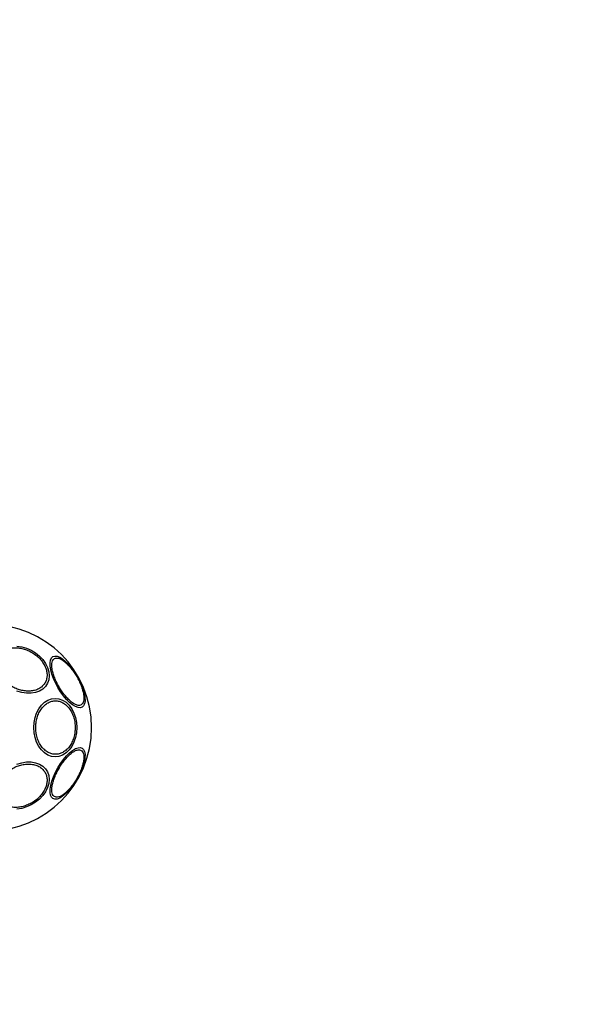
# Model space of a CAD drawing. Units: millimetres. Extents: x 391 to 6726, y -368 to 6308.
# Drawn here: x 2773 to 2997, y 1769 to 2165 of the extents above; entities that cross this region are included whole.
import ezdxf

# ---------------------------------------------------------------- set-up
doc = ezdxf.new("R2010")
doc.units = ezdxf.units.MM
doc.layers.add('Dimensions', color=7, linetype='Continuous')
doc.styles.get("Standard").update_dxf_attribs({"font": 'arial.ttf'})
doc.dimstyles.new('Leikkiset keinu', dxfattribs={"dimtxt": 150, "dimasz": 2.5, "dimexe": 0.06, "dimexo": 0.625, "dimtad": 0, "dimtih": 1, "dimtoh": 1, "dimdec": 0, "dimtxsty": 'Standard', "dimcen": 2.5, "dimadec": 0, "dimazin": 0, "dimtfac": 1, "dimtmove": 0, "dimatfit": 3, "dimfxl": 1, "dimarcsym": 0})

# ---------------------------------------------------------------- blocks, each defined once
blk = doc.blocks.new('*D2')
at = {"layer": 'Defpoints', "color": 0}
for p in [(391.35, 2405.84), (5602.57, 1819.55), (5602.57, -269.88)]:
    blk.add_point(p, dxfattribs=at)
at = {"layer": 'Dimensions', "color": 0, "lineweight": -2}
for p, q in [((391.35, 2405.22), (391.35, -269.94)), ((5602.57, 1818.93), (5602.57, -269.94)), ((393.85, -269.88), (2787.09, -269.88)), ((5600.07, -269.88), (3206.84, -269.88))]:
    blk.add_line(p, q, dxfattribs=at)
at = {"layer": 'Dimensions', "color": 0}
for points in [[(393.85, -269.47), (393.85, -270.3), (391.35, -269.88)], [(5600.07, -270.3), (5600.07, -269.47), (5602.57, -269.88)]]:
    blk.add_solid(points, dxfattribs=at)
at = {"layer": 'Dimensions', "color": 0, "insert": (2996.96, -269.88), "char_height": 150, "attachment_point": 5}
blk.add_mtext('5211', dxfattribs=at)
blk = doc.blocks.new('*D3')
at = {"layer": 'Defpoints', "color": 0}
for p in [(2821.84, 5018.5), (6498.7, 5018.5), (3932.18, 319.55)]:
    blk.add_point(p, dxfattribs=at)
at = {"layer": 'Dimensions', "color": 0, "lineweight": -2}
for p, q in [((2822.47, 5018.5), (6498.76, 5018.5)), ((6498.7, 5016), (6498.7, 2746.22)), ((6498.7, 322.05), (6498.7, 2591.82)), ((3932.81, 319.55), (6498.76, 319.55))]:
    blk.add_line(p, q, dxfattribs=at)
at = {"layer": 'Dimensions', "color": 0}
for points in [[(6499.11, 5016), (6498.28, 5016), (6498.7, 5018.5)], [(6498.28, 322.05), (6499.11, 322.05), (6498.7, 319.55)]]:
    blk.add_solid(points, dxfattribs=at)
at = {"layer": 'Dimensions', "color": 0, "insert": (6498.7, 2669.02), "char_height": 150, "attachment_point": 5}
blk.add_mtext('4699', dxfattribs=at)
blk = doc.blocks.new('*D4')
at = {"layer": 'Defpoints', "color": 0}
for p in [(1891.36, 2923.57), (4102.57, 2009.93), (1891.36, 1178.7)]:
    blk.add_point(p, dxfattribs=at)
at = {"layer": 'Dimensions', "color": 0, "lineweight": -2}
for p, q in [((1891.36, 2922.95), (1891.36, 1178.64)), ((4102.57, 2009.31), (4102.57, 1178.64)), ((1893.86, 1178.7), (2785.82, 1178.7)), ((4100.07, 1178.7), (3208.12, 1178.7))]:
    blk.add_line(p, q, dxfattribs=at)
at = {"layer": 'Dimensions', "color": 0}
for points in [[(1893.86, 1179.12), (1893.86, 1178.29), (1891.36, 1178.7)], [(4100.07, 1178.29), (4100.07, 1179.12), (4102.57, 1178.7)]]:
    blk.add_solid(points, dxfattribs=at)
at = {"layer": 'Dimensions', "color": 0, "insert": (2996.97, 1178.7), "char_height": 150, "attachment_point": 5}
blk.add_mtext('2211', dxfattribs=at)

msp = doc.modelspace()

# ---------------------------------------------------------------- linework, layer by layer
at = {"color": 7, "linetype": 'Continuous', "lineweight": 25, "flags": 128}
for points in [[(2771.98, 1912.74), (2773.9, 1912.45), (2775.82, 1911.88), (2777.68, 1911.05), (2779.43, 1909.99), (2781.01, 1908.71), (2782.37, 1907.28), (2783.48, 1905.72), (2784.29, 1904.08), (2784.79, 1902.42), (2784.96, 1900.78), (2784.79, 1899.22), (2784.29, 1897.79), (2783.48, 1896.52), (2782.37, 1895.45), (2781.01, 1894.62), (2779.43, 1894.05), (2777.68, 1893.76), (2775.82, 1893.76), (2773.9, 1894.05)], [(2786.45, 1908.52), (2787.22, 1908.75), (2788.14, 1908.67), (2789.19, 1908.28), (2790.33, 1907.58), (2791.53, 1906.6), (2792.76, 1905.38), (2793.98, 1903.93), (2795.14, 1902.32), (2796.22, 1900.59), (2797.18, 1898.79), (2797.99, 1896.98), (2798.64, 1895.2), (2799.08, 1893.53), (2799.33, 1892), (2799.36, 1890.66), (2799.18, 1889.55), (2798.79, 1888.72), (2798.2, 1888.17), (2797.44, 1887.94), (2796.52, 1888.02), (2795.47, 1888.41), (2794.32, 1889.11), (2793.12, 1890.08), (2791.89, 1891.31), (2790.68, 1892.75), (2789.51, 1894.36), (2788.44, 1896.1), (2787.47, 1897.9), (2786.66, 1899.71), (2786.02, 1901.48), (2785.57, 1903.16), (2785.33, 1904.69), (2785.3, 1906.03), (2785.48, 1907.13), (2785.87, 1907.97), (2786.45, 1908.52)], [(2773.9, 1894.05), (2771.98, 1894.62)], [(2796.03, 1879.93), (2795.89, 1877.89), (2795.5, 1875.92), (2794.87, 1874.06), (2794, 1872.38), (2792.93, 1870.94), (2791.7, 1869.76), (2790.33, 1868.9), (2788.87, 1868.37), (2787.37, 1868.19), (2785.86, 1868.37), (2784.4, 1868.9), (2783.04, 1869.76), (2781.8, 1870.94), (2780.73, 1872.38), (2779.87, 1874.06), (2779.23, 1875.92), (2778.84, 1877.89), (2778.71, 1879.93), (2778.84, 1881.97), (2779.23, 1883.95), (2779.87, 1885.81), (2780.73, 1887.48), (2781.8, 1888.93), (2783.04, 1890.11), (2784.4, 1890.97), (2785.86, 1891.5), (2787.37, 1891.68), (2788.87, 1891.5), (2790.33, 1890.97), (2791.7, 1890.11), (2792.93, 1888.93), (2794, 1887.48), (2794.87, 1885.81), (2795.5, 1883.95), (2795.89, 1881.97), (2796.03, 1879.93)], [(2798.2, 1871.69), (2798.79, 1871.15), (2799.18, 1870.31), (2799.36, 1869.21), (2799.33, 1867.87), (2799.08, 1866.34), (2798.64, 1864.66), (2797.99, 1862.89), (2797.18, 1861.08), (2796.22, 1859.27), (2795.14, 1857.54), (2793.98, 1855.93), (2792.76, 1854.49), (2791.53, 1853.26), (2790.33, 1852.29), (2789.19, 1851.59), (2788.14, 1851.19), (2787.22, 1851.11), (2786.45, 1851.35), (2785.87, 1851.89), (2785.48, 1852.73), (2785.3, 1853.84), (2785.33, 1855.17), (2785.57, 1856.71), (2786.02, 1858.38), (2786.66, 1860.16), (2787.47, 1861.97), (2788.44, 1863.77), (2789.51, 1865.5), (2790.68, 1867.11), (2791.89, 1868.55), (2793.12, 1869.78), (2794.32, 1870.76), (2795.47, 1871.46), (2796.52, 1871.85), (2797.44, 1871.93), (2798.2, 1871.69)], [(2771.98, 1865.25), (2773.9, 1865.82), (2775.82, 1866.1), (2777.68, 1866.1), (2779.43, 1865.82), (2781.01, 1865.25), (2782.37, 1864.42), (2783.48, 1863.35), (2784.29, 1862.08), (2784.79, 1860.64), (2784.96, 1859.08), (2784.79, 1857.45), (2784.29, 1855.79), (2783.48, 1854.15), (2782.37, 1852.59), (2781.01, 1851.15), (2779.43, 1849.88), (2777.68, 1848.81), (2775.82, 1847.98), (2773.9, 1847.41)], [(2773.9, 1847.41), (2771.98, 1847.13)]]:
    msp.add_lwpolyline(points, dxfattribs=at)
at = {"color": 7, "linetype": 'Continuous', "lineweight": 25}
msp.add_arc((2760.44, 1879.93), 41.55, 270, 90, dxfattribs=at)
for points in [[(2773.95, 1894.91), (2773.33, 1895.07), (2772.06, 1895.41), (2770.17, 1896.3), (2768.36, 1897.49), (2766.74, 1898.94), (2765.43, 1900.58), (2764.49, 1902.3), (2763.94, 1903.99), (2763.77, 1905.61), (2763.94, 1907.14), (2764.49, 1908.59), (2765.43, 1909.89), (2766.74, 1910.94), (2768.36, 1911.68), (2770.17, 1912.05), (2772.06, 1912.1), (2773.33, 1911.87), (2773.95, 1911.76)], [(2773.95, 1911.76), (2774.57, 1911.6), (2775.84, 1911.26), (2777.73, 1910.37), (2779.54, 1909.18), (2781.16, 1907.73), (2782.48, 1906.09), (2783.42, 1904.37), (2783.96, 1902.67), (2784.13, 1901.06), (2783.96, 1899.53), (2783.42, 1898.08), (2782.48, 1896.78), (2781.16, 1895.73), (2779.54, 1894.99), (2777.73, 1894.62), (2775.84, 1894.57), (2774.57, 1894.8), (2773.95, 1894.91)], [(2797.82, 1889.09), (2797.59, 1889), (2797.1, 1888.8), (2796.14, 1888.94), (2795, 1889.43), (2793.73, 1890.31), (2792.41, 1891.53), (2791.12, 1893.01), (2789.92, 1894.64), (2788.86, 1896.34), (2787.91, 1898.11), (2787.1, 1899.96), (2786.47, 1901.82), (2786.07, 1903.58), (2785.94, 1905.12), (2786.09, 1906.35), (2786.45, 1907.25), (2786.86, 1907.57), (2787.06, 1907.72)], [(2787.06, 1907.72), (2787.3, 1907.82), (2787.78, 1908.02), (2788.75, 1907.88), (2789.88, 1907.39), (2791.15, 1906.51), (2792.47, 1905.29), (2793.77, 1903.81), (2794.96, 1902.18), (2796.03, 1900.48), (2796.97, 1898.71), (2797.78, 1896.86), (2798.41, 1895), (2798.81, 1893.24), (2798.94, 1891.7), (2798.8, 1890.47), (2798.43, 1889.57), (2798.02, 1889.25), (2797.82, 1889.09)], [(2779.53, 1879.93), (2779.56, 1880.59), (2779.61, 1881.94), (2780.05, 1883.95), (2780.78, 1885.87), (2781.81, 1887.59), (2783.08, 1888.99), (2784.5, 1889.99), (2785.98, 1890.57), (2787.46, 1890.75), (2788.94, 1890.57), (2790.42, 1889.99), (2791.84, 1888.99), (2793.11, 1887.59), (2794.14, 1885.87), (2794.87, 1883.95), (2795.31, 1881.94), (2795.37, 1880.59), (2795.39, 1879.93)], [(2795.39, 1879.93), (2795.37, 1879.28), (2795.31, 1877.93), (2794.87, 1875.92), (2794.14, 1873.99), (2793.11, 1872.27), (2791.84, 1870.88), (2790.42, 1869.88), (2788.94, 1869.3), (2787.46, 1869.12), (2785.98, 1869.3), (2784.5, 1869.88), (2783.08, 1870.88), (2781.81, 1872.27), (2780.78, 1873.99), (2780.05, 1875.92), (2779.61, 1877.93), (2779.56, 1879.28), (2779.53, 1879.93)], [(2787.06, 1852.14), (2786.86, 1852.3), (2786.45, 1852.62), (2786.09, 1853.52), (2785.94, 1854.75), (2786.07, 1856.29), (2786.47, 1858.05), (2787.1, 1859.91), (2787.91, 1861.75), (2788.86, 1863.53), (2789.92, 1865.23), (2791.12, 1866.85), (2792.41, 1868.33), (2793.73, 1869.56), (2795, 1870.44), (2796.14, 1870.93), (2797.1, 1871.06), (2797.59, 1870.87), (2797.82, 1870.77)], [(2797.82, 1870.77), (2798.02, 1870.62), (2798.43, 1870.29), (2798.8, 1869.39), (2798.94, 1868.16), (2798.81, 1866.62), (2798.41, 1864.87), (2797.78, 1863.01), (2796.97, 1861.16), (2796.03, 1859.39), (2794.96, 1857.68), (2793.77, 1856.06), (2792.47, 1854.58), (2791.15, 1853.36), (2789.88, 1852.47), (2788.75, 1851.98), (2787.78, 1851.85), (2787.3, 1852.05), (2787.06, 1852.14)], [(2773.95, 1848.11), (2773.33, 1847.99), (2772.06, 1847.77), (2770.17, 1847.82), (2768.36, 1848.19), (2766.74, 1848.92), (2765.43, 1849.98), (2764.49, 1851.28), (2763.94, 1852.73), (2763.77, 1854.26), (2763.94, 1855.87), (2764.49, 1857.56), (2765.43, 1859.28), (2766.74, 1860.92), (2768.36, 1862.38), (2770.17, 1863.56), (2772.06, 1864.45), (2773.33, 1864.79), (2773.95, 1864.96)], [(2773.95, 1864.96), (2774.57, 1865.07), (2775.84, 1865.29), (2777.73, 1865.25), (2779.54, 1864.87), (2781.16, 1864.14), (2782.48, 1863.09), (2783.42, 1861.79), (2783.96, 1860.34), (2784.13, 1858.8), (2783.96, 1857.19), (2783.42, 1855.5), (2782.48, 1853.78), (2781.16, 1852.14), (2779.54, 1850.68), (2777.73, 1849.5), (2775.84, 1848.61), (2774.57, 1848.27), (2773.95, 1848.11)]]:
    msp.add_open_spline(points, degree=3, knots=[0, 0, 0, 0, 0.058258, 0.120006, 0.18432, 0.25, 0.31568, 0.379994, 0.441742, 0.5, 0.558258, 0.620006, 0.68432, 0.75, 0.81568, 0.879994, 0.941742, 1, 1, 1, 1], dxfattribs=at)

# ---------------------------------------------------------------- dimensions: what is measured, and where the dimension line sits
at = {"layer": 'Dimensions'}
dim = msp.add_linear_dim(base=(6498.7, 5018.5), p1=(3932.18, 319.55), p2=(2821.84, 5018.5), angle=90, dimstyle='Leikkiset keinu', override={"dimlfac": 1}, dxfattribs=at)
dim.commit()
dim.dimension.update_dxf_attribs({"geometry": '*D3', "text_midpoint": (6498.7, 2669.02)})
for base, p1, p2, picture, middle in [((1891.36, 1178.7), (4102.57, 2009.93), (1891.36, 2923.57), '*D4', (2996.97, 1178.7)), ((5602.57, -269.88), (391.35, 2405.84), (5602.57, 1819.55), '*D2', (2996.96, -269.88))]:
    dim = msp.add_linear_dim(base=base, p1=p1, p2=p2, dimstyle='Leikkiset keinu', override={"dimlfac": 1}, dxfattribs=at)
    dim.commit()
    dim.dimension.update_dxf_attribs({"geometry": picture, "text_midpoint": middle})

doc.saveas('drawing.dxf')
